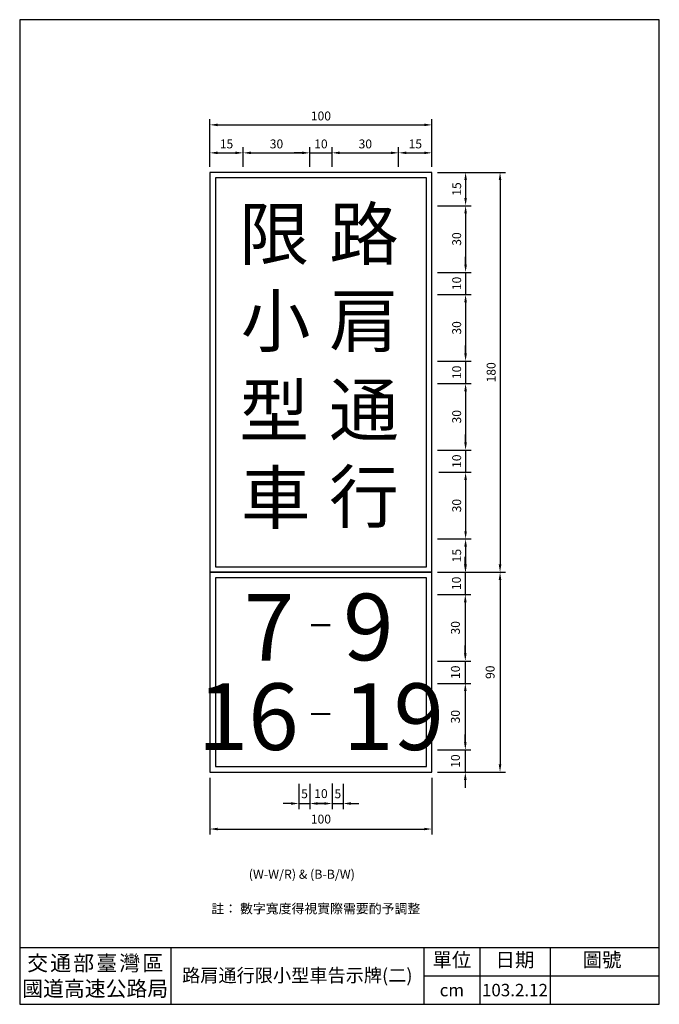
# Model space of a CAD drawing. Units: millimetres. Extents: x 1130 to 2846, y 138 to 626.
# Drawn here: x 1465 to 1753, y 180 to 624 of the extents above; entities that cross this region are included whole.
import ezdxf

# ---------------------------------------------------------------- set-up
doc = ezdxf.new("R2010")
doc.units = ezdxf.units.MM
doc.layers.add('HATCH', color=2, linetype='Continuous')
doc.layers.add('TEXT', color=7, linetype='Continuous')
doc.styles.add('120', font='simplex', dxfattribs={"height": 6})
doc.styles.add('80', font='simplex', dxfattribs={"height": 8})
doc.styles.add('C2', font='KAIU.TTF')
doc.styles.get("Standard").update_dxf_attribs({"font": 'DFHeiMedium-B5.ttf'})
doc.dimstyles.new('複本 ISO-25', dxfattribs={"dimtxt": 4, "dimasz": 3.5, "dimexe": 2.5, "dimexo": 2.5, "dimgap": 1.5, "dimtad": 1, "dimdsep": 46, "dimtxsty": 'Standard', "dimcen": 2.5, "dimadec": 0, "dimazin": 0, "dimtfac": 1, "dimtmove": 0, "dimatfit": 3, "dimfxl": 0, "dimarcsym": 0})

# ---------------------------------------------------------------- blocks, each defined once
blk = doc.blocks.new('*D52')
at = {"color": 0, "lineweight": -2}
for p, q in [((1666.13, 378.46), (1666.13, 381.96)), ((1653.6, 374.96), (1668.63, 374.96)), ((1666.13, 374.96), (1666.13, 364.96)), ((1653.6, 364.96), (1668.63, 364.96)), ((1666.13, 361.46), (1666.13, 357.96))]:
    blk.add_line(p, q, dxfattribs=at)
at = {"color": 0}
for points in [[(1665.54, 378.46), (1666.71, 378.46), (1666.13, 374.96)], [(1665.54, 361.46), (1666.71, 361.46), (1666.13, 364.96)]]:
    blk.add_solid(points, dxfattribs=at)
at = {"layer": 'Defpoints', "color": 0}
for p in [(1651.1, 374.96), (1651.1, 364.96), (1666.13, 364.96)]:
    blk.add_point(p, dxfattribs=at)
at = {"color": 0, "insert": (1662.63, 369.96), "char_height": 4, "attachment_point": 5, "rotation": 90}
blk.add_mtext('10', dxfattribs=at)
blk = doc.blocks.new('*D53')
at = {"color": 0, "lineweight": -2}
for p, q in [((1653.6, 364.96), (1668.63, 364.96)), ((1666.13, 361.46), (1666.13, 338.46)), ((1653.6, 334.96), (1668.63, 334.96))]:
    blk.add_line(p, q, dxfattribs=at)
at = {"color": 0}
for points in [[(1665.54, 361.46), (1666.71, 361.46), (1666.13, 364.96)], [(1665.54, 338.46), (1666.71, 338.46), (1666.13, 334.96)]]:
    blk.add_solid(points, dxfattribs=at)
at = {"layer": 'Defpoints', "color": 0}
for p in [(1651.1, 364.96), (1651.1, 334.96), (1666.13, 334.96)]:
    blk.add_point(p, dxfattribs=at)
at = {"color": 0, "insert": (1662.18, 349.96), "char_height": 4, "attachment_point": 5, "rotation": 90}
blk.add_mtext('30', dxfattribs=at)
blk = doc.blocks.new('*D54')
at = {"color": 0, "lineweight": -2}
for p, q in [((1666.13, 338.46), (1666.13, 341.96)), ((1653.6, 334.96), (1668.63, 334.96)), ((1666.13, 334.96), (1666.13, 324.96)), ((1653.6, 324.96), (1668.63, 324.96)), ((1666.13, 321.46), (1666.13, 317.96))]:
    blk.add_line(p, q, dxfattribs=at)
at = {"color": 0}
for points in [[(1665.54, 338.46), (1666.71, 338.46), (1666.13, 334.96)], [(1665.54, 321.46), (1666.71, 321.46), (1666.13, 324.96)]]:
    blk.add_solid(points, dxfattribs=at)
at = {"layer": 'Defpoints', "color": 0}
for p in [(1651.1, 334.96), (1651.1, 324.96), (1666.13, 324.96)]:
    blk.add_point(p, dxfattribs=at)
at = {"color": 0, "insert": (1662.18, 329.96), "char_height": 4, "attachment_point": 5, "rotation": 90}
blk.add_mtext('10', dxfattribs=at)
blk = doc.blocks.new('*D55')
at = {"color": 0, "lineweight": -2}
for p, q in [((1653.6, 324.96), (1668.63, 324.96)), ((1666.13, 321.46), (1666.13, 298.46)), ((1653.6, 294.96), (1668.63, 294.96))]:
    blk.add_line(p, q, dxfattribs=at)
at = {"color": 0}
for points in [[(1665.54, 321.46), (1666.71, 321.46), (1666.13, 324.96)], [(1665.54, 298.46), (1666.71, 298.46), (1666.13, 294.96)]]:
    blk.add_solid(points, dxfattribs=at)
at = {"layer": 'Defpoints', "color": 0}
for p in [(1651.1, 324.96), (1651.1, 294.96), (1666.13, 294.96)]:
    blk.add_point(p, dxfattribs=at)
at = {"color": 0, "insert": (1662.18, 309.96), "char_height": 4, "attachment_point": 5, "rotation": 90}
blk.add_mtext('30', dxfattribs=at)
blk = doc.blocks.new('*D56')
at = {"color": 0, "lineweight": -2}
for p, q in [((1666.13, 298.46), (1666.13, 301.96)), ((1653.6, 294.96), (1668.63, 294.96)), ((1666.13, 294.96), (1666.13, 284.96)), ((1653.6, 284.96), (1668.63, 284.96)), ((1666.13, 281.46), (1666.13, 277.96))]:
    blk.add_line(p, q, dxfattribs=at)
at = {"color": 0}
for points in [[(1665.54, 298.46), (1666.71, 298.46), (1666.13, 294.96)], [(1665.54, 281.46), (1666.71, 281.46), (1666.13, 284.96)]]:
    blk.add_solid(points, dxfattribs=at)
at = {"layer": 'Defpoints', "color": 0}
for p in [(1651.1, 294.96), (1651.1, 284.96), (1666.13, 284.96)]:
    blk.add_point(p, dxfattribs=at)
at = {"color": 0, "insert": (1662.18, 289.96), "char_height": 4, "attachment_point": 5, "rotation": 90}
blk.add_mtext('10', dxfattribs=at)
blk = doc.blocks.new('*D57')
at = {"color": 0, "lineweight": -2}
for p, q in [((1653.6, 374.96), (1684.26, 374.96)), ((1681.76, 371.46), (1681.76, 288.46)), ((1653.6, 284.96), (1684.26, 284.96))]:
    blk.add_line(p, q, dxfattribs=at)
at = {"color": 0}
for points in [[(1681.17, 371.46), (1682.34, 371.46), (1681.76, 374.96)], [(1681.17, 288.46), (1682.34, 288.46), (1681.76, 284.96)]]:
    blk.add_solid(points, dxfattribs=at)
at = {"layer": 'Defpoints', "color": 0}
for p in [(1651.1, 374.96), (1651.1, 284.96), (1681.76, 284.96)]:
    blk.add_point(p, dxfattribs=at)
at = {"color": 0, "insert": (1677.81, 329.96), "char_height": 4, "attachment_point": 5, "rotation": 90}
blk.add_mtext('90', dxfattribs=at)
blk = doc.blocks.new('*D80')
at = {"color": 0, "lineweight": -2}
for p, q in [((1551.1, 557.46), (1551.1, 578.84)), ((1554.6, 576.34), (1647.6, 576.34)), ((1651.1, 557.46), (1651.1, 578.84))]:
    blk.add_line(p, q, dxfattribs=at)
at = {"color": 0}
for points in [[(1554.6, 576.92), (1554.6, 575.75), (1551.1, 576.34)], [(1647.6, 576.92), (1647.6, 575.75), (1651.1, 576.34)]]:
    blk.add_solid(points, dxfattribs=at)
at = {"layer": 'Defpoints', "color": 0}
for p in [(1651.1, 576.34), (1551.1, 554.96), (1651.1, 554.96)]:
    blk.add_point(p, dxfattribs=at)
at = {"color": 0, "insert": (1601.1, 579.84), "char_height": 4, "attachment_point": 5}
blk.add_mtext('100', dxfattribs=at)
blk = doc.blocks.new('*D78')
at = {"color": 0, "lineweight": -2}
for p, q in [((1606.1, 557.46), (1606.1, 566.25)), ((1609.6, 563.75), (1632.6, 563.75)), ((1636.1, 557.46), (1636.1, 566.25))]:
    blk.add_line(p, q, dxfattribs=at)
at = {"color": 0}
for points in [[(1609.6, 564.33), (1609.6, 563.17), (1606.1, 563.75)], [(1632.6, 564.33), (1632.6, 563.17), (1636.1, 563.75)]]:
    blk.add_solid(points, dxfattribs=at)
at = {"layer": 'Defpoints', "color": 0}
for p in [(1636.1, 563.75), (1606.1, 554.96), (1636.1, 554.96)]:
    blk.add_point(p, dxfattribs=at)
at = {"color": 0, "insert": (1621.1, 567.25), "char_height": 4, "attachment_point": 5}
blk.add_mtext('30', dxfattribs=at)
blk = doc.blocks.new('*D85')
at = {"color": 0, "lineweight": -2}
for p, q in [((1551.1, 282.46), (1551.1, 256.89)), ((1651.1, 282.46), (1651.1, 256.89)), ((1554.6, 259.39), (1647.6, 259.39))]:
    blk.add_line(p, q, dxfattribs=at)
at = {"color": 0}
for points in [[(1554.6, 259.97), (1554.6, 258.81), (1551.1, 259.39)], [(1647.6, 259.97), (1647.6, 258.81), (1651.1, 259.39)]]:
    blk.add_solid(points, dxfattribs=at)
at = {"layer": 'Defpoints', "color": 0}
for p in [(1551.1, 284.96), (1651.1, 284.96), (1651.1, 259.39)]:
    blk.add_point(p, dxfattribs=at)
at = {"color": 0, "insert": (1601.1, 263.34), "char_height": 4, "attachment_point": 5}
blk.add_mtext('100', dxfattribs=at)
blk = doc.blocks.new('*D82')
at = {"color": 0, "lineweight": -2}
for p, q in [((1591.12, 279.79), (1591.12, 268.37)), ((1596.11, 279.79), (1596.11, 268.37)), ((1587.62, 270.87), (1584.12, 270.87)), ((1591.12, 270.87), (1596.11, 270.87)), ((1599.61, 270.87), (1603.11, 270.87))]:
    blk.add_line(p, q, dxfattribs=at)
at = {"color": 0}
for points in [[(1587.62, 271.45), (1587.62, 270.28), (1591.12, 270.87)], [(1599.61, 271.45), (1599.61, 270.28), (1596.11, 270.87)]]:
    blk.add_solid(points, dxfattribs=at)
at = {"layer": 'Defpoints', "color": 0}
for p in [(1591.12, 282.29), (1596.11, 282.29), (1596.11, 270.87)]:
    blk.add_point(p, dxfattribs=at)
at = {"color": 0, "insert": (1593.73, 274.75), "char_height": 4, "attachment_point": 5}
blk.add_mtext('5', dxfattribs=at)
blk = doc.blocks.new('*D83')
at = {"color": 0, "lineweight": -2}
for p, q in [((1596.11, 279.79), (1596.11, 268.37)), ((1606.12, 279.86), (1606.12, 268.37)), ((1599.61, 270.87), (1602.62, 270.87))]:
    blk.add_line(p, q, dxfattribs=at)
at = {"color": 0}
for points in [[(1599.61, 271.45), (1599.61, 270.28), (1596.11, 270.87)], [(1602.62, 271.45), (1602.62, 270.28), (1606.12, 270.87)]]:
    blk.add_solid(points, dxfattribs=at)
at = {"layer": 'Defpoints', "color": 0}
for p in [(1596.11, 282.29), (1606.12, 282.36), (1606.12, 270.87)]:
    blk.add_point(p, dxfattribs=at)
at = {"color": 0, "insert": (1601.12, 274.81), "char_height": 4, "attachment_point": 5}
blk.add_mtext('10', dxfattribs=at)
blk = doc.blocks.new('*D84')
at = {"color": 0, "lineweight": -2}
for p, q in [((1606.12, 279.86), (1606.12, 268.37)), ((1611.11, 279.8), (1611.11, 268.37)), ((1602.62, 270.87), (1599.12, 270.87)), ((1606.12, 270.87), (1611.11, 270.87)), ((1614.61, 270.87), (1618.11, 270.87))]:
    blk.add_line(p, q, dxfattribs=at)
at = {"color": 0}
for points in [[(1602.62, 271.45), (1602.62, 270.28), (1606.12, 270.87)], [(1614.61, 271.45), (1614.61, 270.28), (1611.11, 270.87)]]:
    blk.add_solid(points, dxfattribs=at)
at = {"layer": 'Defpoints', "color": 0}
for p in [(1606.12, 282.36), (1611.11, 282.3), (1611.11, 270.87)]:
    blk.add_point(p, dxfattribs=at)
at = {"color": 0, "insert": (1608.73, 274.75), "char_height": 4, "attachment_point": 5}
blk.add_mtext('5', dxfattribs=at)
blk = doc.blocks.new('*D76')
at = {"color": 0, "lineweight": -2}
for p, q in [((1566.1, 557.46), (1566.1, 566.25)), ((1569.6, 563.75), (1592.6, 563.75)), ((1596.1, 557.46), (1596.1, 566.25))]:
    blk.add_line(p, q, dxfattribs=at)
at = {"color": 0}
for points in [[(1569.6, 564.33), (1569.6, 563.17), (1566.1, 563.75)], [(1592.6, 564.33), (1592.6, 563.17), (1596.1, 563.75)]]:
    blk.add_solid(points, dxfattribs=at)
at = {"layer": 'Defpoints', "color": 0}
for p in [(1596.1, 563.75), (1566.1, 554.96), (1596.1, 554.96)]:
    blk.add_point(p, dxfattribs=at)
at = {"color": 0, "insert": (1581.1, 567.25), "char_height": 4, "attachment_point": 5}
blk.add_mtext('30', dxfattribs=at)
blk = doc.blocks.new('*D75')
at = {"color": 0, "lineweight": -2}
for p, q in [((1551.1, 557.46), (1551.1, 566.25)), ((1554.6, 563.75), (1562.6, 563.75)), ((1566.1, 557.46), (1566.1, 566.25))]:
    blk.add_line(p, q, dxfattribs=at)
at = {"color": 0}
for points in [[(1554.6, 564.33), (1554.6, 563.17), (1551.1, 563.75)], [(1562.6, 564.33), (1562.6, 563.17), (1566.1, 563.75)]]:
    blk.add_solid(points, dxfattribs=at)
at = {"layer": 'Defpoints', "color": 0}
for p in [(1566.1, 563.75), (1551.1, 554.96), (1566.1, 554.96)]:
    blk.add_point(p, dxfattribs=at)
at = {"color": 0, "insert": (1558.6, 567.25), "char_height": 4, "attachment_point": 5}
blk.add_mtext('15', dxfattribs=at)
blk = doc.blocks.new('*D77')
at = {"color": 0, "lineweight": -2}
for p, q in [((1592.6, 563.75), (1589.1, 563.75)), ((1596.1, 557.46), (1596.1, 566.25)), ((1596.1, 563.75), (1606.1, 563.75)), ((1606.1, 557.46), (1606.1, 566.25)), ((1609.6, 563.75), (1613.1, 563.75))]:
    blk.add_line(p, q, dxfattribs=at)
at = {"color": 0}
for points in [[(1592.6, 564.33), (1592.6, 563.17), (1596.1, 563.75)], [(1609.6, 564.33), (1609.6, 563.17), (1606.1, 563.75)]]:
    blk.add_solid(points, dxfattribs=at)
at = {"layer": 'Defpoints', "color": 0}
for p in [(1606.1, 563.75), (1596.1, 554.96), (1606.1, 554.96)]:
    blk.add_point(p, dxfattribs=at)
at = {"color": 0, "insert": (1601.1, 567.25), "char_height": 4, "attachment_point": 5}
blk.add_mtext('10', dxfattribs=at)
blk = doc.blocks.new('*D73')
at = {"color": 0, "lineweight": -2}
for p, q in [((1654.22, 419.96), (1668.75, 419.96)), ((1666.25, 416.46), (1666.25, 393.46)), ((1653.6, 389.96), (1668.75, 389.96))]:
    blk.add_line(p, q, dxfattribs=at)
at = {"color": 0}
for points in [[(1665.66, 416.46), (1666.83, 416.46), (1666.25, 419.96)], [(1665.66, 393.46), (1666.83, 393.46), (1666.25, 389.96)]]:
    blk.add_solid(points, dxfattribs=at)
at = {"layer": 'Defpoints', "color": 0}
for p in [(1651.72, 419.96), (1651.1, 389.96), (1666.25, 389.96)]:
    blk.add_point(p, dxfattribs=at)
at = {"color": 0, "insert": (1662.75, 404.96), "char_height": 4, "attachment_point": 5, "rotation": 90}
blk.add_mtext('30', dxfattribs=at)
blk = doc.blocks.new('*D81')
at = {"color": 0, "lineweight": -2}
for p, q in [((1653.6, 554.96), (1684.26, 554.96)), ((1681.76, 551.46), (1681.76, 378.46)), ((1653.6, 374.96), (1684.26, 374.96))]:
    blk.add_line(p, q, dxfattribs=at)
at = {"color": 0}
for points in [[(1681.17, 551.46), (1682.34, 551.46), (1681.76, 554.96)], [(1681.17, 378.46), (1682.34, 378.46), (1681.76, 374.96)]]:
    blk.add_solid(points, dxfattribs=at)
at = {"layer": 'Defpoints', "color": 0}
for p in [(1651.1, 554.96), (1651.1, 374.96), (1681.76, 374.96)]:
    blk.add_point(p, dxfattribs=at)
at = {"color": 0, "insert": (1678.26, 464.96), "char_height": 4, "attachment_point": 5, "rotation": 90}
blk.add_mtext('180', dxfattribs=at)
blk = doc.blocks.new('*D74')
at = {"color": 0, "lineweight": -2}
for p, q in [((1653.6, 389.96), (1668.75, 389.96)), ((1666.25, 386.46), (1666.25, 378.46)), ((1653.6, 374.96), (1668.75, 374.96))]:
    blk.add_line(p, q, dxfattribs=at)
at = {"color": 0}
for points in [[(1665.66, 386.46), (1666.83, 386.46), (1666.25, 389.96)], [(1665.66, 378.46), (1666.83, 378.46), (1666.25, 374.96)]]:
    blk.add_solid(points, dxfattribs=at)
at = {"layer": 'Defpoints', "color": 0}
for p in [(1651.1, 389.96), (1651.1, 374.96), (1666.25, 374.96)]:
    blk.add_point(p, dxfattribs=at)
at = {"color": 0, "insert": (1662.75, 382.46), "char_height": 4, "attachment_point": 5, "rotation": 90}
blk.add_mtext('15', dxfattribs=at)
blk = doc.blocks.new('*D68')
at = {"color": 0, "lineweight": -2}
for p, q in [((1666.25, 513.46), (1666.25, 516.96)), ((1653.6, 509.96), (1668.75, 509.96)), ((1666.25, 509.96), (1666.25, 499.96)), ((1653.6, 499.96), (1668.75, 499.96)), ((1666.25, 496.46), (1666.25, 492.96))]:
    blk.add_line(p, q, dxfattribs=at)
at = {"color": 0}
for points in [[(1665.66, 513.46), (1666.83, 513.46), (1666.25, 509.96)], [(1665.66, 496.46), (1666.83, 496.46), (1666.25, 499.96)]]:
    blk.add_solid(points, dxfattribs=at)
at = {"layer": 'Defpoints', "color": 0}
for p in [(1651.1, 509.96), (1651.1, 499.96), (1666.25, 499.96)]:
    blk.add_point(p, dxfattribs=at)
at = {"color": 0, "insert": (1662.75, 504.96), "char_height": 4, "attachment_point": 5, "rotation": 90}
blk.add_mtext('10', dxfattribs=at)
blk = doc.blocks.new('*D69')
at = {"color": 0, "lineweight": -2}
for p, q in [((1653.6, 499.96), (1668.75, 499.96)), ((1666.25, 496.46), (1666.25, 473.46)), ((1653.6, 469.96), (1668.75, 469.96))]:
    blk.add_line(p, q, dxfattribs=at)
at = {"color": 0}
for points in [[(1665.66, 496.46), (1666.83, 496.46), (1666.25, 499.96)], [(1665.66, 473.46), (1666.83, 473.46), (1666.25, 469.96)]]:
    blk.add_solid(points, dxfattribs=at)
at = {"layer": 'Defpoints', "color": 0}
for p in [(1651.1, 499.96), (1651.1, 469.96), (1666.25, 469.96)]:
    blk.add_point(p, dxfattribs=at)
at = {"color": 0, "insert": (1662.75, 484.96), "char_height": 4, "attachment_point": 5, "rotation": 90}
blk.add_mtext('30', dxfattribs=at)
blk = doc.blocks.new('*D72')
at = {"color": 0, "lineweight": -2}
for p, q in [((1666.25, 433.46), (1666.25, 436.96)), ((1653.6, 429.96), (1668.75, 429.96)), ((1666.25, 429.96), (1666.25, 419.96)), ((1654.22, 419.96), (1668.75, 419.96)), ((1666.25, 416.46), (1666.25, 412.96))]:
    blk.add_line(p, q, dxfattribs=at)
at = {"color": 0}
for points in [[(1665.66, 433.46), (1666.83, 433.46), (1666.25, 429.96)], [(1665.66, 416.46), (1666.83, 416.46), (1666.25, 419.96)]]:
    blk.add_solid(points, dxfattribs=at)
at = {"layer": 'Defpoints', "color": 0}
for p in [(1651.1, 429.96), (1651.72, 419.96), (1666.25, 419.96)]:
    blk.add_point(p, dxfattribs=at)
at = {"color": 0, "insert": (1662.75, 424.96), "char_height": 4, "attachment_point": 5, "rotation": 90}
blk.add_mtext('10', dxfattribs=at)
blk = doc.blocks.new('*D70')
at = {"color": 0, "lineweight": -2}
for p, q in [((1666.25, 473.46), (1666.25, 476.96)), ((1653.6, 469.96), (1668.75, 469.96)), ((1666.25, 469.96), (1666.25, 459.96)), ((1653.6, 459.96), (1668.75, 459.96)), ((1666.25, 456.46), (1666.25, 452.96))]:
    blk.add_line(p, q, dxfattribs=at)
at = {"color": 0}
for points in [[(1665.66, 473.46), (1666.83, 473.46), (1666.25, 469.96)], [(1665.66, 456.46), (1666.83, 456.46), (1666.25, 459.96)]]:
    blk.add_solid(points, dxfattribs=at)
at = {"layer": 'Defpoints', "color": 0}
for p in [(1651.1, 469.96), (1651.1, 459.96), (1666.25, 459.96)]:
    blk.add_point(p, dxfattribs=at)
at = {"color": 0, "insert": (1662.75, 464.96), "char_height": 4, "attachment_point": 5, "rotation": 90}
blk.add_mtext('10', dxfattribs=at)
blk = doc.blocks.new('*D71')
at = {"color": 0, "lineweight": -2}
for p, q in [((1653.6, 459.96), (1668.75, 459.96)), ((1666.25, 456.46), (1666.25, 433.46)), ((1653.6, 429.96), (1668.75, 429.96))]:
    blk.add_line(p, q, dxfattribs=at)
at = {"color": 0}
for points in [[(1665.66, 456.46), (1666.83, 456.46), (1666.25, 459.96)], [(1665.66, 433.46), (1666.83, 433.46), (1666.25, 429.96)]]:
    blk.add_solid(points, dxfattribs=at)
at = {"layer": 'Defpoints', "color": 0}
for p in [(1651.1, 459.96), (1651.1, 429.96), (1666.25, 429.96)]:
    blk.add_point(p, dxfattribs=at)
at = {"color": 0, "insert": (1662.75, 444.96), "char_height": 4, "attachment_point": 5, "rotation": 90}
blk.add_mtext('30', dxfattribs=at)
blk = doc.blocks.new('*D66')
at = {"color": 0, "lineweight": -2}
for p, q in [((1653.6, 554.96), (1668.75, 554.96)), ((1666.25, 551.46), (1666.25, 543.46)), ((1653.6, 539.96), (1668.75, 539.96))]:
    blk.add_line(p, q, dxfattribs=at)
at = {"color": 0}
for points in [[(1665.66, 551.46), (1666.83, 551.46), (1666.25, 554.96)], [(1665.66, 543.46), (1666.83, 543.46), (1666.25, 539.96)]]:
    blk.add_solid(points, dxfattribs=at)
at = {"layer": 'Defpoints', "color": 0}
for p in [(1651.1, 554.96), (1651.1, 539.96), (1666.25, 539.96)]:
    blk.add_point(p, dxfattribs=at)
at = {"color": 0, "insert": (1662.75, 547.46), "char_height": 4, "attachment_point": 5, "rotation": 90}
blk.add_mtext('15', dxfattribs=at)
blk = doc.blocks.new('*D67')
at = {"color": 0, "lineweight": -2}
for p, q in [((1653.6, 539.96), (1668.75, 539.96)), ((1666.25, 536.46), (1666.25, 513.46)), ((1653.6, 509.96), (1668.75, 509.96))]:
    blk.add_line(p, q, dxfattribs=at)
at = {"color": 0}
for points in [[(1665.66, 536.46), (1666.83, 536.46), (1666.25, 539.96)], [(1665.66, 513.46), (1666.83, 513.46), (1666.25, 509.96)]]:
    blk.add_solid(points, dxfattribs=at)
at = {"layer": 'Defpoints', "color": 0}
for p in [(1651.1, 539.96), (1651.1, 509.96), (1666.25, 509.96)]:
    blk.add_point(p, dxfattribs=at)
at = {"color": 0, "insert": (1662.75, 524.96), "char_height": 4, "attachment_point": 5, "rotation": 90}
blk.add_mtext('30', dxfattribs=at)
blk = doc.blocks.new('*D79')
at = {"color": 0, "lineweight": -2}
for p, q in [((1636.1, 557.46), (1636.1, 566.25)), ((1639.6, 563.75), (1647.6, 563.75)), ((1651.1, 557.46), (1651.1, 566.25))]:
    blk.add_line(p, q, dxfattribs=at)
at = {"color": 0}
for points in [[(1639.6, 564.33), (1639.6, 563.17), (1636.1, 563.75)], [(1647.6, 564.33), (1647.6, 563.17), (1651.1, 563.75)]]:
    blk.add_solid(points, dxfattribs=at)
at = {"layer": 'Defpoints', "color": 0}
for p in [(1651.1, 563.75), (1636.1, 554.96), (1651.1, 554.96)]:
    blk.add_point(p, dxfattribs=at)
at = {"color": 0, "insert": (1643.6, 567.25), "char_height": 4, "attachment_point": 5}
blk.add_mtext('15', dxfattribs=at)

msp = doc.modelspace()

# ---------------------------------------------------------------- linework, layer by layer
at = {"lineweight": 30}
for p, q in [((1753.472, 623.688), (1465.472, 623.688)), ((1465.472, 623.688), (1465.472, 180.488)), ((1753.472, 180.488), (1753.472, 623.688)), ((1465.472, 180.488), (1753.472, 180.488))]:
    msp.add_line(p, q, dxfattribs=at)
for p, q in [((1533.472, 206.088), (1533.472, 180.488)), ((1647.472, 206.088), (1647.472, 180.488)), ((1672.672, 206.088), (1672.672, 180.488)), ((1704.272, 206.088), (1704.272, 180.488)), ((1647.472, 193.288), (1753.472, 193.288))]:
    msp.add_line(p, q)
for points in [[(1551.099, 374.96), (1651.099, 374.96), (1651.099, 554.96), (1551.099, 554.96)], [(1553.599, 377.46), (1648.599, 377.46), (1648.599, 552.46), (1553.599, 552.46)], [(1551.099, 284.96), (1651.099, 284.96), (1651.099, 374.96), (1551.099, 374.96)], [(1553.599, 287.46), (1648.599, 287.46), (1648.599, 372.46), (1553.599, 372.46)]]:
    msp.add_lwpolyline(points, close=True)
msp.add_lwpolyline([(1465.472, 206.088), (1753.472, 206.088)], dxfattribs=at)

# ---------------------------------------------------------------- texts
at = {"attachment_point": 1}
for s, insert, char_height, width in [('限', (1564.404, 538.77), 23, 30), ('路', (1604.827, 538.77), 23, 30), ('小', (1565.038, 499.618), 23, 30), ('肩', (1604.827, 499.618), 23, 30), ('型', (1564.404, 459.244), 23, 30), ('通', (1604.827, 459.57), 23, 30), ('車', (1565.038, 420.093), 23, 30), ('行', (1604.827, 420.419), 23, 30), ('註： 數字寬度得視實際需要酌予調整', (1551.774, 225.692), 4.25, 134.698)]:
    msp.add_mtext(s, dxfattribs=dict(at, insert=insert, char_height=char_height, width=width))
at = {"color": 7}
for s, insert, char_height, width, attachment_point in [('{\\fArial Narrow|b0|i0|c0|p34;7}', (1589.08, 350.142), 30, 35.48026, 6), ('{\\fArial Narrow|b0|i0|c0|p34;9}', (1611.099, 365.324), 30, 37.5, 1), ('{\\fArial|b0|i0|c0|p34;_}', (1601.007, 364.96), 12, 19.81556, 2), ('{\\fArial Narrow|b0|i0|c0|p34;16}', (1591.099, 309.96), 30, 37.5, 6), ('{\\fArial Narrow|b0|i0|c0|p34;19}', (1611.099, 324.96), 30, 37.5, 1), ('{\\fArial|b0|i0|c0|p34;_}', (1601.007, 324.96), 12, 19.81556, 2)]:
    msp.add_mtext(s, dxfattribs=dict(at, insert=insert, char_height=char_height, width=width, attachment_point=attachment_point))
at = {"attachment_point": 5, "style": 'C2'}
for s, insert, char_height, width in [('單位', (1660.072, 199.688), 6.4, 25.2), ('日期', (1688.472, 199.688), 6.4, 31.6), ('圖號', (1727.672, 199.688), 6.4, 46.8), ('交{\\H0.4651x; }通{\\H0.4651x; }部{\\H0.4651x; }臺{\\H0.4651x; }灣{\\H0.4651x; }區\\P國道高速公路局', (1499.472, 193.288), 6.88, 68), ('{\\fTimes New Roman|b0|i0|c238|p18;cm}', (1660.072, 186.888), 5.6, 25.2), ('{\\fTimes New Roman|b0|i0|c238|p18;103.2.12}', (1688.472, 186.888), 5.6, 31.6)]:
    msp.add_mtext(s, dxfattribs=dict(at, insert=insert, char_height=char_height, width=width))
at = {"layer": 'HATCH', "color": 7, "insert": (1590.472, 193.515), "char_height": 6, "width": 114, "attachment_point": 5, "style": '80'}
msp.add_mtext('{\\fDFKai-SB|b0|i0|c136|p65;路肩通行限小型車告示牌(二)}', dxfattribs=at)
at = {"layer": 'TEXT', "color": 7, "style": '120'}
msp.add_text('(W-W/R) & (B-B/W)', height=4.10089, dxfattribs=at).set_placement((1568.613, 236.992))

# ---------------------------------------------------------------- dimensions: what is measured, and where the dimension line sits
for base, p1, p2, picture, middle in [((1651.099, 576.336), (1551.099, 554.96), (1651.099, 554.96), '*D80', (1601.099, 579.836)), ((1566.099, 563.751), (1551.099, 554.96), (1566.099, 554.96), '*D75', (1558.599, 567.251)), ((1651.099, 259.39), (1551.099, 284.96), (1651.099, 284.96), '*D85', (1601.099, 263.335))]:
    dim = msp.add_linear_dim(base=base, p1=p1, p2=p2, dimstyle='複本 ISO-25')
    dim.commit()
    dim.dimension.update_dxf_attribs({"geometry": picture, "text_midpoint": middle})
for base, p1, p2, picture, middle in [((1596.099, 563.751), (1566.099, 554.96), (1596.099, 554.96), '*D76', (1581.099, 567.251)), ((1606.099, 563.751), (1596.099, 554.96), (1606.099, 554.96), '*D77', (1601.099, 567.251)), ((1636.099, 563.751), (1606.099, 554.96), (1636.099, 554.96), '*D78', (1621.099, 567.251)), ((1651.099, 563.751), (1636.099, 554.96), (1651.099, 554.96), '*D79', (1643.599, 567.251)), ((1606.117, 270.867), (1596.113, 282.293), (1606.117, 282.361), '*D83', (1601.115, 274.813))]:
    dim = msp.add_linear_dim(base=base, p1=p1, p2=p2, dimstyle='複本 ISO-25', override={"dimtmove": 1})
    dim.commit()
    dim.dimension.update_dxf_attribs({"geometry": picture, "text_midpoint": middle})
for base, p1, p2, picture, middle in [((1681.758, 374.96), (1651.099, 554.96), (1651.099, 374.96), '*D81', (1678.258, 464.96)), ((1666.245, 539.96), (1651.099, 554.96), (1651.099, 539.96), '*D66', (1662.745, 547.46)), ((1666.126, 364.96), (1651.099, 374.96), (1651.099, 364.96), '*D52', (1662.626, 369.96)), ((1681.758, 284.96), (1651.099, 374.96), (1651.099, 284.96), '*D57', (1677.812, 329.96))]:
    dim = msp.add_linear_dim(base=base, p1=p1, p2=p2, angle=90, dimstyle='複本 ISO-25')
    dim.commit()
    dim.dimension.update_dxf_attribs({"geometry": picture, "text_midpoint": middle})
for base, p1, p2, picture, middle in [((1666.245, 509.96), (1651.099, 539.96), (1651.099, 509.96), '*D67', (1662.745, 524.96)), ((1666.245, 499.96), (1651.099, 509.96), (1651.099, 499.96), '*D68', (1662.745, 504.96)), ((1666.245, 469.96), (1651.099, 499.96), (1651.099, 469.96), '*D69', (1662.745, 484.96)), ((1666.245, 459.96), (1651.099, 469.96), (1651.099, 459.96), '*D70', (1662.745, 464.96)), ((1666.245, 429.96), (1651.099, 459.96), (1651.099, 429.96), '*D71', (1662.745, 444.96)), ((1666.245, 419.96), (1651.099, 429.96), (1651.724, 419.96), '*D72', (1662.745, 424.96)), ((1666.245, 389.96), (1651.724, 419.96), (1651.099, 389.96), '*D73', (1662.745, 404.96)), ((1666.245, 374.96), (1651.099, 389.96), (1651.099, 374.96), '*D74', (1662.745, 382.46)), ((1666.126, 334.96), (1651.099, 364.96), (1651.099, 334.96), '*D53', (1662.18, 349.96)), ((1666.126, 324.96), (1651.099, 334.96), (1651.099, 324.96), '*D54', (1662.18, 329.96)), ((1666.126, 294.96), (1651.099, 324.96), (1651.099, 294.96), '*D55', (1662.18, 309.96)), ((1666.126, 284.96), (1651.099, 294.96), (1651.099, 284.96), '*D56', (1662.18, 289.96))]:
    dim = msp.add_linear_dim(base=base, p1=p1, p2=p2, angle=90, dimstyle='複本 ISO-25', override={"dimtmove": 1})
    dim.commit()
    dim.dimension.update_dxf_attribs({"geometry": picture, "text_midpoint": middle})
for base, p1, p2, picture, middle in [((1596.113, 270.867), (1591.115, 282.286), (1596.113, 282.293), '*D82', (1593.731, 270.867)), ((1611.1123, 270.8674), (1606.1172, 282.3608), (1611.1123, 282.3041), '*D84', (1608.7311, 270.8674))]:
    dim = msp.add_linear_dim(base=base, p1=p1, p2=p2, dimstyle='複本 ISO-25', override={"dimtmove": 1})
    dim.commit()
    dim.dimension.update_dxf_attribs({"geometry": picture, "text_midpoint": middle, "dimtype": 160})

doc.saveas('drawing.dxf')
